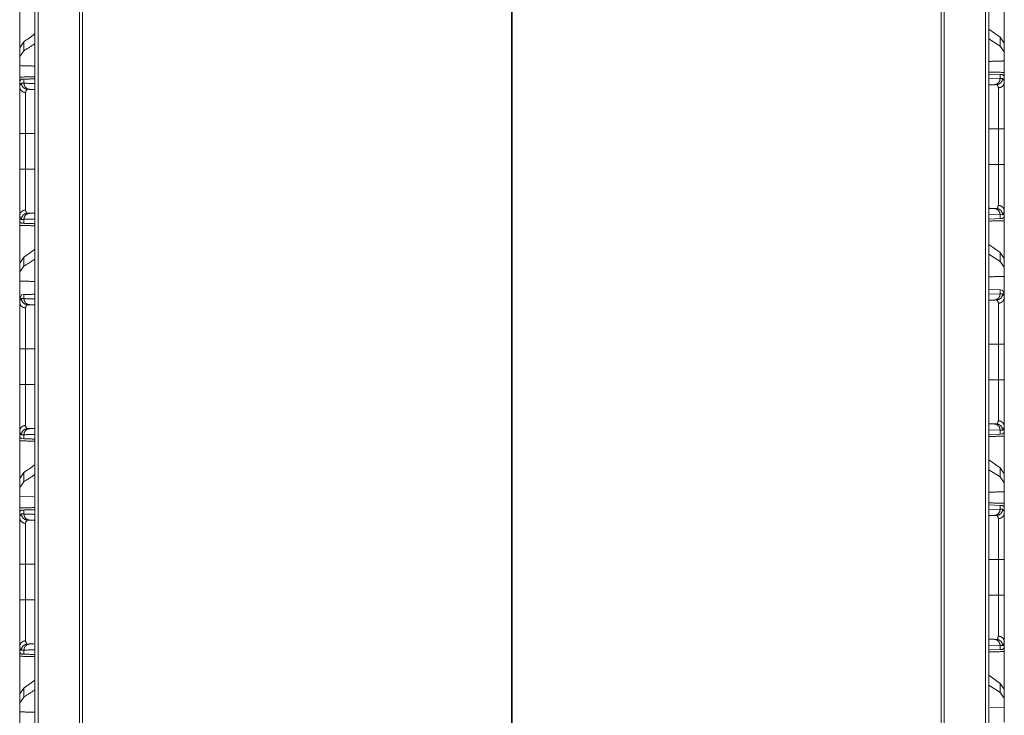
# Model space of a CAD drawing. Units: inches. Extents: x 34 to 86, y 11 to 151.
# Drawn here: x 34 to 42, y 29 to 34 of the extents above; entities that cross this region are included whole.
import ezdxf

# ---------------------------------------------------------------- set-up
doc = ezdxf.new("R2010")
doc.units = ezdxf.units.IN
doc.header["$MEASUREMENT"] = 0
doc.layers.add('CUSTOMER FRONT', color=7, linetype='Continuous', true_color=0xffffff)

msp = doc.modelspace()

# ---------------------------------------------------------------- linework, layer by layer
at = {"layer": 'CUSTOMER FRONT', "color": 2, "linetype": 'Continuous', "lineweight": 18}
for p, q in [((34.4753, 13.5291), (34.4753, 104.1668)), ((34.5029, 102.8396), (34.5029, 15.4536)), ((42.1991, 15.4536), (42.1991, 102.8396)), ((34.8378, 15.512), (34.8378, 102.7812)), ((34.8625, 102.7769), (34.8625, 15.5163)), ((41.8395, 15.5163), (41.8395, 102.7769)), ((41.8642, 102.7812), (41.8642, 15.512)), ((38.3481, 94.8365), (38.3481, 16.1035)), ((38.3539, 16.1381), (38.3539, 94.8365)), ((42.3179, 34.1578), (42.2267, 34.2233)), ((34.3861, 34.1198), (34.352, 34.0713)), ((34.3861, 34.0462), (34.3861, 34.1198)), ((42.3179, 34.0842), (42.2267, 34.1433)), ((42.352, 34.1093), (42.3179, 34.1578)), ((42.3179, 34.1578), (42.3179, 34.0842)), ((42.352, 34.0381), (42.3179, 34.0842)), ((42.352, 34.0381), (42.352, 34.1093)), ((34.352, 34.0713), (34.352, 34.0001)), ((34.3861, 34.0462), (34.352, 34.0001)), ((34.352, 34.0001), (34.352, 33.9262)), ((42.352, 33.9642), (42.352, 34.0381)), ((34.352, 33.8055), (34.352, 33.9262)), ((42.352, 33.9642), (42.352, 33.8435)), ((42.2267, 33.8571), (42.3179, 33.8539)), ((42.3179, 33.8539), (42.3179, 33.8215)), ((42.3179, 33.8539), (42.338, 33.8532)), ((42.338, 33.8532), (42.3491, 33.8436)), ((42.352, 33.8435), (42.3491, 33.8436)), ((42.352, 33.7915), (42.352, 33.8435)), ((34.3549, 33.8056), (34.352, 33.8055)), ((34.352, 33.8055), (34.352, 33.7535)), ((34.3549, 33.8056), (34.366, 33.8152)), ((34.366, 33.8152), (34.3861, 33.8159)), ((34.3861, 33.7835), (34.3861, 33.8159)), ((42.2267, 33.8183), (42.3179, 33.8215)), ((42.2908, 33.7722), (42.2714, 33.7715)), ((42.3179, 33.8215), (42.3384, 33.8222)), ((34.4003, 33.3757), (34.4003, 33.0853)), ((42.3037, 33.1233), (42.3037, 33.4137)), ((42.2714, 32.7655), (42.2908, 32.7648)), ((42.352, 32.6935), (42.352, 32.7455)), ((34.352, 32.7075), (34.352, 32.6555)), ((34.352, 32.2474), (34.352, 32.6555)), ((34.3549, 32.6554), (34.352, 32.6555)), ((34.366, 32.6458), (34.3549, 32.6554)), ((34.3861, 32.6451), (34.366, 32.6458)), ((34.3861, 32.6451), (34.3861, 32.6775)), ((42.3179, 32.7155), (42.2267, 32.7187)), ((42.3179, 32.6831), (42.2267, 32.6799)), ((42.3384, 32.7148), (42.3179, 32.7155)), ((42.3179, 32.7155), (42.3179, 32.6831)), ((42.338, 32.6838), (42.3179, 32.6831)), ((42.3491, 32.6934), (42.338, 32.6838)), ((42.352, 32.6935), (42.3491, 32.6934)), ((42.352, 32.6935), (42.352, 32.2854)), ((42.3179, 32.4078), (42.2267, 32.4733)), ((42.352, 32.3593), (42.3179, 32.4078)), ((42.3179, 32.4078), (42.3179, 32.3343)), ((34.3861, 32.3698), (34.352, 32.3213)), ((34.352, 32.3213), (34.352, 32.2501)), ((34.3861, 32.2962), (34.3861, 32.3698)), ((42.3179, 32.3343), (42.2267, 32.3933)), ((42.352, 32.2881), (42.3179, 32.3343)), ((42.352, 32.2881), (42.352, 32.3593)), ((34.3861, 32.2962), (34.352, 32.2501)), ((34.352, 32.2501), (34.352, 32.1762)), ((42.352, 32.2142), (42.352, 32.2881)), ((34.352, 31.851), (34.352, 32.1762)), ((42.352, 32.2142), (42.352, 31.889)), ((42.2267, 32.1071), (42.3179, 32.1039)), ((42.3179, 32.1039), (42.338, 32.1032)), ((42.3179, 32.1039), (42.3179, 32.0715)), ((42.338, 32.1032), (42.352, 32.0705)), ((34.352, 32.0326), (34.366, 32.0652)), ((34.352, 32.0326), (34.352, 32.0035)), ((34.366, 32.0652), (34.3861, 32.0659)), ((34.3861, 32.0335), (34.3861, 32.0659)), ((42.2267, 32.0683), (42.3179, 32.0715)), ((42.2908, 32.0222), (42.2714, 32.0215)), ((42.3179, 32.0715), (42.3384, 32.0722)), ((42.352, 32.0415), (42.352, 32.0705)), ((34.352, 31.3353), (34.352, 31.6257)), ((34.4003, 31.6257), (34.4003, 31.3353)), ((42.3037, 31.3733), (42.3037, 31.6637)), ((42.352, 31.6637), (42.352, 31.3733)), ((42.3179, 30.9655), (42.2267, 30.9687)), ((42.2714, 31.0155), (42.2908, 31.0148)), ((42.3384, 30.9648), (42.3179, 30.9655)), ((42.3179, 30.9655), (42.3179, 30.9331)), ((42.352, 30.9435), (42.352, 30.9955)), ((34.352, 30.9575), (34.352, 30.9055)), ((34.3549, 30.9054), (34.352, 30.9055)), ((34.366, 30.8958), (34.3549, 30.9054)), ((34.3861, 30.8951), (34.366, 30.8958)), ((34.3861, 30.8951), (34.3861, 30.9275)), ((42.3179, 30.9331), (42.2267, 30.9299)), ((42.338, 30.9338), (42.3179, 30.9331)), ((42.3491, 30.9434), (42.338, 30.9338)), ((42.352, 30.9435), (42.3491, 30.9434)), ((42.3179, 30.6578), (42.2267, 30.7233)), ((42.3179, 30.5842), (42.2267, 30.6433)), ((42.352, 30.6093), (42.3179, 30.6578)), ((42.3179, 30.6578), (42.3179, 30.5842)), ((34.3861, 30.6198), (34.352, 30.5713)), ((34.352, 30.5713), (34.352, 30.5001)), ((34.3861, 30.5462), (34.3861, 30.6198)), ((42.352, 30.5381), (42.3179, 30.5842)), ((42.352, 30.5381), (42.352, 30.6093)), ((34.3861, 30.5462), (34.352, 30.5001)), ((34.352, 30.5001), (34.352, 30.4262)), ((42.352, 30.4642), (42.352, 30.5381)), ((34.352, 30.3055), (34.352, 30.4262)), ((34.4682, 30.4228), (34.352, 30.4262)), ((42.352, 30.4642), (42.352, 30.3435)), ((42.2267, 30.3571), (42.3179, 30.3539)), ((42.2267, 30.3183), (42.3179, 30.3215)), ((42.3179, 30.3539), (42.3179, 30.3215)), ((42.3179, 30.3539), (42.338, 30.3532)), ((42.3179, 30.3215), (42.3384, 30.3222)), ((42.338, 30.3532), (42.3491, 30.3436)), ((42.352, 30.3435), (42.3491, 30.3436)), ((42.352, 30.2915), (42.352, 30.3435)), ((34.3549, 30.3056), (34.352, 30.3055)), ((34.352, 30.3055), (34.352, 30.2535)), ((34.3549, 30.3056), (34.366, 30.3152)), ((34.366, 30.3152), (34.3861, 30.3159)), ((34.3861, 30.2835), (34.3861, 30.3159)), ((42.2908, 30.2722), (42.2714, 30.2715)), ((34.4003, 29.8757), (34.4003, 29.5853)), ((42.3037, 29.6233), (42.3037, 29.9137)), ((34.352, 29.2075), (34.352, 29.1555)), ((34.4326, 29.2275), (34.4676, 29.2287)), ((42.3179, 29.2155), (42.2267, 29.2187)), ((42.2714, 29.2655), (42.2908, 29.2648)), ((42.3384, 29.2148), (42.3179, 29.2155)), ((42.3179, 29.2155), (42.3179, 29.1831)), ((42.352, 29.1935), (42.352, 29.2455)), ((34.3549, 29.1554), (34.352, 29.1555)), ((34.366, 29.1458), (34.3549, 29.1554)), ((34.3861, 29.1451), (34.366, 29.1458)), ((34.3861, 29.1451), (34.3861, 29.1775)), ((42.3179, 29.1831), (42.2267, 29.1799)), ((42.338, 29.1838), (42.3179, 29.1831)), ((42.3491, 29.1934), (42.338, 29.1838)), ((42.352, 29.1935), (42.3491, 29.1934)), ((42.3179, 28.9078), (42.2267, 28.9733)), ((42.3179, 28.8342), (42.2267, 28.8933)), ((42.352, 28.8593), (42.3179, 28.9078)), ((42.3179, 28.9078), (42.3179, 28.8342)), ((34.3861, 28.8698), (34.352, 28.8213)), ((34.352, 28.8213), (34.352, 28.7501)), ((34.3861, 28.7963), (34.3861, 28.8698)), ((42.352, 28.7881), (42.3179, 28.8342)), ((42.352, 28.7881), (42.352, 28.8593)), ((34.3861, 28.7963), (34.352, 28.7501)), ((34.352, 28.7501), (34.352, 28.6762)), ((42.352, 28.7142), (42.352, 28.7881)), ((34.352, 28.5555), (34.352, 28.6762)), ((42.352, 28.7142), (42.2358, 28.7108)), ((42.352, 28.7142), (42.352, 28.5935))]:
    msp.add_line(p, q, dxfattribs=at)
for points, knots in [([(42.2267, 104.7641), (42.2267, 102.8458), (42.2267, 15.4489), (42.2267, 14.1278)], [0, 0, 0.021165, 0.985424, 1, 1]), ([(34.352, 33.9974), (34.352, 34.0514), (34.352, 34.2555), (34.352, 34.4055)], [0, 0, 0.132461, 0.632457, 1, 1]), ([(42.352, 34.4435), (42.352, 34.2935), (42.352, 34.0894), (42.352, 34.0354)], [0, 0, 0.367551, 0.867547, 1, 1]), ([(34.4753, 34.1839), (34.4753, 34.1839), (34.3861, 34.1198)], [0, 0, 0.000042, 1, 1]), ([(34.4753, 34.104), (34.4753, 34.104), (34.3861, 34.0462)], [0, 0, 0.000043, 1, 1]), ([(34.4753, 33.9226), (34.4753, 33.9226), (34.352, 33.9262)], [0, 0, 0.000026, 1, 1]), ([(42.352, 33.9642), (42.2939, 33.9625), (42.2267, 33.9606)], [0, 0, 0.463619, 1, 1]), ([(42.352, 33.8713), (42.2267, 33.8736), (42.2267, 33.8736)], [0, 0, 0.999948, 1, 1]), ([(42.352, 33.8713), (42.352, 33.8664), (42.352, 33.8524), (42.352, 33.8435)], [0, 0, 0.17835, 0.678291, 1, 1]), ([(34.352, 33.8055), (34.352, 33.8234), (34.352, 33.8333)], [0, 0, 0.6433, 1, 1]), ([(34.352, 33.7535), (34.3526, 33.7654), (34.3657, 33.7842)], [0, 0, 0.34134, 1, 1]), ([(34.4132, 33.7342), (34.3949, 33.7385), (34.3795, 33.7494), (34.3692, 33.7654), (34.3657, 33.7842)], [0, 0, 0.248424, 0.497748, 0.748427, 1, 1]), ([(34.3657, 33.7842), (34.3747, 33.7839), (34.3861, 33.7835)], [0, 0, 0.444531, 1, 1]), ([(34.3861, 33.8159), (34.4753, 33.819), (34.4753, 33.819)], [0, 0, 0.999964, 1, 1]), ([(34.4326, 33.7335), (34.4147, 33.7378), (34.3996, 33.7487), (34.3896, 33.7647), (34.3861, 33.7835)], [0, 0, 0.246087, 0.494425, 0.746021, 1, 1]), ([(34.3861, 33.7835), (34.4753, 33.7804), (34.4753, 33.7804)], [0, 0, 0.999964, 1, 1]), ([(42.2714, 33.7715), (42.2267, 33.77), (42.2267, 33.77)], [0, 0, 0.999927, 1, 1]), ([(42.3179, 33.8215), (42.3144, 33.8027), (42.3044, 33.7867), (42.2893, 33.7758), (42.2714, 33.7715)], [0, 0, 0.253959, 0.505546, 0.753899, 1, 1]), ([(42.3384, 33.8222), (42.3348, 33.8034), (42.3245, 33.7874), (42.3091, 33.7765), (42.2908, 33.7722)], [0, 0, 0.251597, 0.502222, 0.751552, 1, 1]), ([(42.3037, 33.7454), (42.3032, 33.7557), (42.2908, 33.7722)], [0, 0, 0.335538, 1, 1]), ([(42.352, 33.7915), (42.3484, 33.7742), (42.338, 33.7594), (42.3223, 33.7493), (42.3037, 33.7454)], [0, 0, 0.24097, 0.487252, 0.740926, 1, 1]), ([(42.3384, 33.8222), (42.3514, 33.8034), (42.352, 33.7915)], [0, 0, 0.65869, 1, 1]), ([(42.352, 33.7915), (42.352, 33.7809), (42.352, 33.7272), (42.352, 33.6256), (42.352, 33.4904), (42.352, 33.4137)], [0, 0, 0.028045, 0.170295, 0.439175, 0.796921, 1, 1]), ([(34.352, 33.3757), (34.352, 33.5012), (34.352, 33.5292), (34.352, 33.646), (34.352, 33.7323), (34.352, 33.7535)], [0, 0, 0.332018, 0.406141, 0.715491, 0.94391, 1, 1]), ([(34.4003, 33.7074), (34.3817, 33.7113), (34.366, 33.7214), (34.3556, 33.7362), (34.352, 33.7535)], [0, 0, 0.259034, 0.512723, 0.759018, 1, 1]), ([(34.4132, 33.7342), (34.4008, 33.7177), (34.4003, 33.7074)], [0, 0, 0.664437, 1, 1]), ([(34.4003, 33.7074), (34.4003, 33.6887), (34.4003, 33.613), (34.4003, 33.592), (34.4003, 33.5104), (34.4003, 33.4858), (34.4003, 33.3757)], [0, 0, 0.056105, 0.284492, 0.34788, 0.593826, 0.667952, 1, 1]), ([(34.4326, 33.7335), (34.4218, 33.7339), (34.4132, 33.7342)], [0, 0, 0.555611, 1, 1]), ([(34.4753, 33.732), (34.4753, 33.732), (34.4326, 33.7335)], [0, 0, 0.000076, 1, 1]), ([(42.3037, 33.4137), (42.3037, 33.4395), (42.3037, 33.5484), (42.3037, 33.651), (42.3037, 33.6889), (42.3037, 33.7361), (42.3037, 33.7454)], [0, 0, 0.077807, 0.406184, 0.715508, 0.829711, 0.971957, 1, 1]), ([(34.352, 33.0853), (34.352, 33.1579), (34.352, 33.3031), (34.352, 33.3757)], [0, 0, 0.250003, 0.749997, 1, 1]), ([(34.4003, 33.3757), (34.391, 33.3757), (34.3738, 33.3757), (34.3608, 33.3757), (34.3556, 33.3757), (34.352, 33.3757)], [0, 0, 0.192593, 0.547221, 0.816851, 0.924514, 1, 1]), ([(42.2267, 33.4137), (42.2267, 33.4137), (42.3037, 33.4137)], [0, 0, 0.000042, 1, 1]), ([(42.352, 33.4137), (42.3484, 33.4137), (42.338, 33.4137), (42.3223, 33.4137), (42.3037, 33.4137)], [0, 0, 0.075418, 0.290812, 0.614679, 1, 1]), ([(42.352, 33.4137), (42.352, 33.3411), (42.352, 33.1959), (42.352, 33.1233)], [0, 0, 0.249994, 0.749994, 1, 1]), ([(42.2267, 33.1233), (42.2267, 33.1233), (42.3037, 33.1233)], [0, 0, 0.000042, 1, 1]), ([(42.352, 33.1233), (42.3484, 33.1233), (42.338, 33.1233), (42.3223, 33.1233), (42.3037, 33.1233)], [0, 0, 0.075418, 0.290812, 0.614679, 1, 1]), ([(42.3037, 32.7917), (42.3037, 32.8674), (42.3037, 32.9651), (42.3037, 33.0254), (42.3037, 33.053), (42.3037, 33.1019), (42.3037, 33.1233)], [0, 0, 0.22832, 0.522924, 0.704934, 0.788102, 0.935639, 1, 1]), ([(42.352, 33.1233), (42.352, 33.0747), (42.352, 32.9431), (42.352, 32.8317), (42.352, 32.7811), (42.352, 32.7455)], [0, 0, 0.128706, 0.477051, 0.771676, 0.905603, 1, 1]), ([(34.352, 32.7075), (34.352, 32.7736), (34.352, 32.7937), (34.352, 32.9051), (34.352, 33.0367), (34.352, 33.0853)], [0, 0, 0.175112, 0.228333, 0.522949, 0.871294, 1, 1]), ([(34.4003, 33.0853), (34.391, 33.0853), (34.3738, 33.0853), (34.3608, 33.0853), (34.3556, 33.0853), (34.352, 33.0853)], [0, 0, 0.192593, 0.547221, 0.816851, 0.924514, 1, 1]), ([(34.4003, 33.0853), (34.4003, 33.0426), (34.4003, 32.9768), (34.4003, 32.9271), (34.4003, 32.8775), (34.4003, 32.8294), (34.4003, 32.8117), (34.4003, 32.8053), (34.4003, 32.7762), (34.4003, 32.7536)], [0, 0, 0.128731, 0.327222, 0.477076, 0.626675, 0.77168, 0.8249, 0.844394, 0.931939, 1, 1]), ([(34.4003, 32.7536), (34.3817, 32.7497), (34.366, 32.7396), (34.3556, 32.7248), (34.352, 32.7075)], [0, 0, 0.259026, 0.512731, 0.758982, 1, 1]), ([(34.3657, 32.6768), (34.3692, 32.6956), (34.3795, 32.7116), (34.3949, 32.7225), (34.4132, 32.7268)], [0, 0, 0.251617, 0.502225, 0.751574, 1, 1]), ([(34.3861, 32.6775), (34.3896, 32.6963), (34.3996, 32.7123), (34.4147, 32.7232), (34.4326, 32.7275)], [0, 0, 0.253947, 0.505554, 0.753903, 1, 1]), ([(34.4003, 32.7536), (34.4005, 32.7464), (34.4082, 32.7279), (34.4107, 32.7274), (34.4132, 32.7268)], [0, 0, 0.221956, 0.840326, 0.920202, 1, 1]), ([(34.4132, 32.7268), (34.4218, 32.7271), (34.4326, 32.7275)], [0, 0, 0.444395, 1, 1]), ([(34.4326, 32.7275), (34.4753, 32.729), (34.4753, 32.729)], [0, 0, 0.999924, 1, 1]), ([(42.2267, 32.7671), (42.2267, 32.7671), (42.2714, 32.7655)], [0, 0, 0.000073, 1, 1]), ([(42.2714, 32.7655), (42.2893, 32.7612), (42.3044, 32.7503), (42.3144, 32.7343), (42.3179, 32.7155)], [0, 0, 0.246091, 0.494433, 0.746009, 1, 1]), ([(42.2908, 32.7648), (42.2933, 32.7654), (42.2958, 32.7659), (42.3037, 32.7917)], [0, 0, 0.080708, 0.161438, 1, 1]), ([(42.2908, 32.7648), (42.3091, 32.7605), (42.3245, 32.7496), (42.3348, 32.7336), (42.3384, 32.7148)], [0, 0, 0.248459, 0.497799, 0.748434, 1, 1]), ([(42.352, 32.7455), (42.3484, 32.7628), (42.338, 32.7776), (42.3223, 32.7877), (42.3037, 32.7917)], [0, 0, 0.240962, 0.487271, 0.740935, 1, 1]), ([(42.352, 32.7455), (42.3437, 32.7161), (42.3384, 32.7148)], [0, 0, 0.847799, 1, 1]), ([(34.3657, 32.6768), (34.3603, 32.6781), (34.352, 32.7075)], [0, 0, 0.152197, 1, 1]), ([(34.352, 32.6277), (34.352, 32.6326), (34.352, 32.6466), (34.352, 32.6555)], [0, 0, 0.178254, 0.678254, 1, 1]), ([(34.3861, 32.6775), (34.3747, 32.6771), (34.3657, 32.6768)], [0, 0, 0.555467, 1, 1]), ([(34.4753, 32.6806), (34.4753, 32.6806), (34.3861, 32.6775)], [0, 0, 0.000036, 1, 1]), ([(34.4753, 32.642), (34.4753, 32.642), (34.3861, 32.6451)], [0, 0, 0.000036, 1, 1]), ([(42.2357, 32.6636), (42.2357, 32.6636), (42.352, 32.6657)], [0, 0, 0.000028, 1, 1]), ([(42.352, 32.6935), (42.352, 32.6756), (42.352, 32.6657)], [0, 0, 0.643493, 1, 1]), ([(34.352, 32.6277), (34.4753, 32.6255), (34.4753, 32.6255)], [0, 0, 0.999974, 1, 1]), ([(34.4753, 32.4339), (34.4753, 32.4339), (34.3861, 32.3698)], [0, 0, 0.000042, 1, 1]), ([(34.4753, 32.354), (34.4753, 32.354), (34.3861, 32.2963)], [0, 0, 0.000031, 1, 1]), ([(34.4753, 32.1726), (34.4753, 32.1726), (34.352, 32.1762)], [0, 0, 0.000026, 1, 1]), ([(42.352, 32.2142), (42.2357, 32.2108), (42.2267, 32.2106)], [0, 0, 0.927939, 1, 1]), ([(34.352, 32.0035), (34.3526, 32.0154), (34.3657, 32.0342)], [0, 0, 0.341252, 1, 1]), ([(34.352, 31.6257), (34.352, 31.7512), (34.352, 31.7792), (34.352, 31.896), (34.352, 31.9823), (34.352, 32.0035)], [0, 0, 0.332018, 0.406141, 0.715491, 0.94391, 1, 1]), ([(34.352, 32.0035), (34.3556, 31.9862), (34.366, 31.9714), (34.3817, 31.9613), (34.4003, 31.9574)], [0, 0, 0.241021, 0.487276, 0.740961, 1, 1]), ([(34.3657, 32.0342), (34.3692, 32.0154), (34.3795, 31.9994), (34.3949, 31.9885), (34.4132, 31.9842)], [0, 0, 0.251571, 0.502247, 0.751568, 1, 1]), ([(34.3657, 32.0342), (34.3747, 32.0339), (34.3861, 32.0335)], [0, 0, 0.444531, 1, 1]), ([(34.3861, 32.0659), (34.4753, 32.069), (34.4753, 32.069)], [0, 0, 0.999964, 1, 1]), ([(34.4326, 31.9835), (34.4147, 31.9878), (34.3996, 31.9987), (34.3896, 32.0147), (34.3861, 32.0335)], [0, 0, 0.246087, 0.494425, 0.746021, 1, 1]), ([(34.3861, 32.0335), (34.4753, 32.0304), (34.4753, 32.0304)], [0, 0, 0.999964, 1, 1]), ([(42.2714, 32.0215), (42.2267, 32.02), (42.2267, 32.02)], [0, 0, 0.999927, 1, 1]), ([(42.3179, 32.0715), (42.3144, 32.0527), (42.3044, 32.0367), (42.2893, 32.0258), (42.2714, 32.0215)], [0, 0, 0.253988, 0.505598, 0.753912, 1, 1]), ([(42.2908, 32.0222), (42.3091, 32.0265), (42.3245, 32.0374), (42.3348, 32.0534), (42.3384, 32.0722)], [0, 0, 0.248448, 0.497778, 0.748403, 1, 1]), ([(42.3037, 31.9954), (42.3032, 32.0057), (42.2908, 32.0222)], [0, 0, 0.335538, 1, 1]), ([(42.3037, 31.9954), (42.3223, 31.9993), (42.338, 32.0094), (42.3484, 32.0242), (42.352, 32.0415)], [0, 0, 0.259063, 0.512726, 0.758997, 1, 1]), ([(42.3384, 32.0722), (42.3514, 32.0534), (42.352, 32.0415)], [0, 0, 0.658751, 1, 1]), ([(42.352, 32.0415), (42.352, 32.0309), (42.352, 31.9772), (42.352, 31.8756), (42.352, 31.8172), (42.352, 31.6637)], [0, 0, 0.028045, 0.170304, 0.439193, 0.593867, 1, 1]), ([(34.4132, 31.9842), (34.4008, 31.9677), (34.4003, 31.9574)], [0, 0, 0.664339, 1, 1]), ([(34.4003, 31.9574), (34.4003, 31.9481), (34.4003, 31.9009), (34.4003, 31.8525), (34.4003, 31.8012), (34.4003, 31.7604), (34.4003, 31.7358), (34.4003, 31.6257)], [0, 0, 0.028043, 0.17029, 0.316179, 0.470853, 0.593832, 0.667949, 1, 1]), ([(34.4326, 31.9835), (34.4218, 31.9839), (34.4132, 31.9842)], [0, 0, 0.555614, 1, 1]), ([(34.4753, 31.982), (34.4753, 31.982), (34.4326, 31.9835)], [0, 0, 0.000076, 1, 1]), ([(42.3037, 31.6637), (42.3037, 31.6895), (42.3037, 31.7984), (42.3037, 31.901), (42.3037, 31.9389), (42.3037, 31.986), (42.3037, 31.9954)], [0, 0, 0.077788, 0.406168, 0.715506, 0.8297, 0.971947, 1, 1]), ([(34.4003, 31.6257), (34.3817, 31.6257), (34.3738, 31.6257), (34.3608, 31.6257), (34.3538, 31.6257), (34.352, 31.6257)], [0, 0, 0.385254, 0.547221, 0.816851, 0.962223, 1, 1]), ([(42.2267, 31.6637), (42.2267, 31.6637), (42.3037, 31.6637)], [0, 0, 0.000042, 1, 1]), ([(42.352, 31.6637), (42.3484, 31.6637), (42.338, 31.6637), (42.3223, 31.6637), (42.3037, 31.6637)], [0, 0, 0.075418, 0.290812, 0.614679, 1, 1]), ([(42.2267, 31.3733), (42.2267, 31.3733), (42.3037, 31.3733)], [0, 0, 0.000042, 1, 1]), ([(42.352, 31.3733), (42.3484, 31.3733), (42.338, 31.3733), (42.3223, 31.3733), (42.3037, 31.3733)], [0, 0, 0.075418, 0.290812, 0.614679, 1, 1]), ([(42.3037, 31.0417), (42.3037, 31.1174), (42.3037, 31.2151), (42.3037, 31.2754), (42.3037, 31.3306), (42.3037, 31.3733)], [0, 0, 0.228312, 0.522939, 0.704941, 0.871277, 1, 1]), ([(42.352, 31.3733), (42.352, 31.3247), (42.352, 31.2589), (42.352, 31.1374), (42.352, 31.0817), (42.352, 31.0311), (42.352, 30.9955)], [0, 0, 0.128698, 0.302873, 0.624356, 0.771674, 0.905602, 1, 1]), ([(34.352, 30.9575), (34.352, 31.0236), (34.352, 31.0437), (34.352, 31.1551), (34.352, 31.2867), (34.352, 31.3353)], [0, 0, 0.175112, 0.228333, 0.522949, 0.871294, 1, 1]), ([(34.4003, 31.3353), (34.391, 31.3353), (34.3738, 31.3353), (34.3608, 31.3353), (34.3556, 31.3353), (34.352, 31.3353)], [0, 0, 0.192593, 0.547221, 0.816851, 0.924514, 1, 1]), ([(34.4003, 31.3353), (34.4003, 31.2926), (34.4003, 31.2268), (34.4003, 31.1771), (34.4003, 31.1275), (34.4003, 31.0794), (34.4003, 31.0705), (34.4003, 31.0553), (34.4003, 31.0262), (34.4003, 31.0036)], [0, 0, 0.128731, 0.327222, 0.477066, 0.626675, 0.77168, 0.79829, 0.844394, 0.931939, 1, 1]), ([(42.2908, 31.0148), (42.2933, 31.0154), (42.2958, 31.0159), (42.3037, 31.0417)], [0, 0, 0.080683, 0.161386, 1, 1]), ([(42.3037, 31.0417), (42.3223, 31.0377), (42.338, 31.0276), (42.3484, 31.0128), (42.352, 30.9955)], [0, 0, 0.259076, 0.512718, 0.758993, 1, 1]), ([(34.352, 30.9575), (34.3556, 30.9748), (34.366, 30.9896), (34.3817, 30.9997), (34.4003, 31.0036)], [0, 0, 0.241021, 0.487276, 0.740961, 1, 1]), ([(34.3657, 30.9268), (34.3692, 30.9456), (34.3795, 30.9616), (34.3949, 30.9725), (34.4132, 30.9768)], [0, 0, 0.251612, 0.50225, 0.75157, 1, 1]), ([(34.3861, 30.9275), (34.3896, 30.9463), (34.3996, 30.9623), (34.4147, 30.9732), (34.4326, 30.9775)], [0, 0, 0.25402, 0.505578, 0.753914, 1, 1]), ([(34.4003, 31.0036), (34.4005, 30.9964), (34.4082, 30.9779), (34.4132, 30.9768)], [0, 0, 0.221961, 0.840344, 1, 1]), ([(34.4132, 30.9768), (34.4218, 30.9771), (34.4326, 30.9775)], [0, 0, 0.444392, 1, 1]), ([(34.4326, 30.9775), (34.4753, 30.979), (34.4753, 30.979)], [0, 0, 0.999924, 1, 1]), ([(42.2267, 31.0171), (42.2267, 31.0171), (42.2714, 31.0155)], [0, 0, 0.000073, 1, 1]), ([(42.2714, 31.0155), (42.2893, 31.0112), (42.3044, 31.0003), (42.3144, 30.9843), (42.3179, 30.9655)], [0, 0, 0.246091, 0.494433, 0.746009, 1, 1]), ([(42.2908, 31.0148), (42.3091, 31.0105), (42.3245, 30.9996), (42.3348, 30.9836), (42.3384, 30.9648)], [0, 0, 0.248466, 0.497804, 0.748437, 1, 1]), ([(42.352, 30.9955), (42.3437, 30.9661), (42.3384, 30.9648)], [0, 0, 0.847799, 1, 1]), ([(34.3657, 30.9268), (34.3603, 30.9281), (34.352, 30.9575)], [0, 0, 0.152197, 1, 1]), ([(34.352, 30.8777), (34.352, 30.8826), (34.352, 30.8966), (34.352, 30.9055)], [0, 0, 0.178233, 0.678291, 1, 1]), ([(34.352, 30.4974), (34.352, 30.5514), (34.352, 30.7555), (34.352, 30.9055)], [0, 0, 0.132461, 0.632457, 1, 1]), ([(34.3861, 30.9275), (34.3747, 30.9271), (34.3657, 30.9268)], [0, 0, 0.555464, 1, 1]), ([(34.4753, 30.9306), (34.4753, 30.9306), (34.3861, 30.9275)], [0, 0, 0.000036, 1, 1]), ([(34.4753, 30.892), (34.4753, 30.892), (34.3861, 30.8951)], [0, 0, 0.000036, 1, 1]), ([(42.2267, 30.9134), (42.2267, 30.9134), (42.352, 30.9157)], [0, 0, 0.000052, 1, 1]), ([(42.352, 30.9435), (42.352, 30.9346), (42.352, 30.9206), (42.352, 30.9157)], [0, 0, 0.321671, 0.821671, 1, 1]), ([(42.352, 30.9435), (42.352, 30.7935), (42.352, 30.5894), (42.352, 30.5354)], [0, 0, 0.367551, 0.867547, 1, 1]), ([(34.352, 30.8777), (34.4753, 30.8755), (34.4753, 30.8755)], [0, 0, 0.999974, 1, 1]), ([(34.4753, 30.6839), (34.4753, 30.6839), (34.3861, 30.6198)], [0, 0, 0.000042, 1, 1]), ([(34.4753, 30.604), (34.4753, 30.604), (34.3861, 30.5462)], [0, 0, 0.000043, 1, 1]), ([(42.352, 30.4642), (42.2267, 30.4606), (42.2267, 30.4606)], [0, 0, 0.999948, 1, 1]), ([(34.4753, 30.3355), (34.4753, 30.3355), (34.352, 30.3333)], [0, 0, 0.000026, 1, 1]), ([(34.352, 30.3055), (34.352, 30.3145), (34.352, 30.3284), (34.352, 30.3333)], [0, 0, 0.321709, 0.82165, 1, 1]), ([(42.352, 30.3713), (42.2267, 30.3736), (42.2267, 30.3736)], [0, 0, 0.999948, 1, 1]), ([(42.3179, 30.3215), (42.3144, 30.3027), (42.3044, 30.2867), (42.2893, 30.2758), (42.2714, 30.2715)], [0, 0, 0.253956, 0.505577, 0.753902, 1, 1]), ([(42.3384, 30.3222), (42.3348, 30.3034), (42.3245, 30.2874), (42.3091, 30.2765), (42.2908, 30.2722)], [0, 0, 0.2516, 0.502191, 0.751549, 1, 1]), ([(42.3384, 30.3222), (42.3514, 30.3034), (42.352, 30.2915)], [0, 0, 0.65869, 1, 1]), ([(42.352, 30.3713), (42.352, 30.3664), (42.352, 30.3524), (42.352, 30.3435)], [0, 0, 0.178233, 0.678291, 1, 1]), ([(34.352, 30.2535), (34.3526, 30.2654), (34.3657, 30.2842)], [0, 0, 0.341252, 1, 1]), ([(34.4003, 30.2074), (34.3817, 30.2113), (34.366, 30.2214), (34.3556, 30.2362), (34.352, 30.2535)], [0, 0, 0.259027, 0.512735, 0.759024, 1, 1]), ([(34.352, 29.8757), (34.352, 30.0012), (34.352, 30.0292), (34.352, 30.146), (34.352, 30.2323), (34.352, 30.2535)], [0, 0, 0.332018, 0.406141, 0.715491, 0.94391, 1, 1]), ([(34.4132, 30.2342), (34.3949, 30.2385), (34.3795, 30.2494), (34.3692, 30.2654), (34.3657, 30.2842)], [0, 0, 0.248427, 0.497778, 0.748424, 1, 1]), ([(34.3657, 30.2842), (34.3747, 30.2839), (34.3861, 30.2835)], [0, 0, 0.444531, 1, 1]), ([(34.3861, 30.3159), (34.4753, 30.319), (34.4753, 30.319)], [0, 0, 0.999964, 1, 1]), ([(34.4326, 30.2335), (34.4147, 30.2378), (34.3996, 30.2487), (34.3896, 30.2647), (34.3861, 30.2835)], [0, 0, 0.246087, 0.494425, 0.746021, 1, 1]), ([(34.3861, 30.2835), (34.4753, 30.2804), (34.4753, 30.2804)], [0, 0, 0.999964, 1, 1]), ([(42.2714, 30.2715), (42.2267, 30.27), (42.2267, 30.27)], [0, 0, 0.999927, 1, 1]), ([(42.3037, 30.2454), (42.3032, 30.2557), (42.2908, 30.2722)], [0, 0, 0.335538, 1, 1]), ([(42.352, 30.2915), (42.3484, 30.2742), (42.338, 30.2594), (42.3223, 30.2493), (42.3037, 30.2454)], [0, 0, 0.24097, 0.487252, 0.740926, 1, 1]), ([(42.3037, 29.9137), (42.3037, 29.9395), (42.3037, 30.0484), (42.3037, 30.151), (42.3037, 30.1889), (42.3037, 30.236), (42.3037, 30.2454)], [0, 0, 0.077807, 0.406184, 0.715508, 0.829711, 0.971947, 1, 1]), ([(42.352, 30.2915), (42.352, 30.2703), (42.352, 30.2272), (42.352, 30.1256), (42.352, 29.9904), (42.352, 29.9137)], [0, 0, 0.056082, 0.170295, 0.439175, 0.796921, 1, 1]), ([(34.4132, 30.2342), (34.4008, 30.2177), (34.4003, 30.2074)], [0, 0, 0.664367, 1, 1]), ([(34.4003, 30.2074), (34.4003, 30.1981), (34.4003, 30.1509), (34.4003, 30.1025), (34.4003, 30.0512), (34.4003, 29.9981), (34.4003, 29.9858), (34.4003, 29.8757)], [0, 0, 0.028043, 0.17029, 0.316179, 0.470843, 0.630886, 0.667949, 1, 1]), ([(34.4326, 30.2335), (34.4218, 30.2339), (34.4132, 30.2342)], [0, 0, 0.555611, 1, 1]), ([(34.4753, 30.232), (34.4753, 30.232), (34.4326, 30.2335)], [0, 0, 0.000076, 1, 1]), ([(34.4003, 29.8757), (34.391, 29.8757), (34.3738, 29.8757), (34.366, 29.8757), (34.3556, 29.8757), (34.352, 29.8757)], [0, 0, 0.192593, 0.547221, 0.709188, 0.924514, 1, 1]), ([(34.352, 29.5853), (34.352, 29.6979), (34.352, 29.8431), (34.352, 29.8757)], [0, 0, 0.387731, 0.887726, 1, 1]), ([(42.2267, 29.9137), (42.2267, 29.9137), (42.3037, 29.9137)], [0, 0, 0.000042, 1, 1]), ([(42.352, 29.9137), (42.3484, 29.9137), (42.338, 29.9137), (42.3223, 29.9137), (42.3037, 29.9137)], [0, 0, 0.075418, 0.290812, 0.614679, 1, 1]), ([(42.352, 29.9137), (42.352, 29.8485), (42.352, 29.6233)], [0, 0, 0.224537, 1, 1]), ([(42.2267, 29.6233), (42.2267, 29.6233), (42.3037, 29.6233)], [0, 0, 0.000042, 1, 1]), ([(42.3037, 29.2917), (42.3037, 29.3674), (42.3037, 29.4651), (42.3037, 29.5254), (42.3037, 29.553), (42.3037, 29.6019), (42.3037, 29.6233)], [0, 0, 0.228312, 0.522929, 0.704941, 0.788109, 0.935639, 1, 1]), ([(42.352, 29.6233), (42.3484, 29.6233), (42.338, 29.6233), (42.3223, 29.6233), (42.3037, 29.6233)], [0, 0, 0.075418, 0.290812, 0.614679, 1, 1]), ([(42.352, 29.6233), (42.352, 29.5747), (42.352, 29.5089), (42.352, 29.3874), (42.352, 29.3064), (42.352, 29.2633), (42.352, 29.2455)], [0, 0, 0.128698, 0.302873, 0.624356, 0.838638, 0.952801, 1, 1]), ([(34.4003, 29.5853), (34.391, 29.5853), (34.3738, 29.5853), (34.3608, 29.5853), (34.3556, 29.5853), (34.352, 29.5853)], [0, 0, 0.192593, 0.547221, 0.816851, 0.924514, 1, 1]), ([(34.352, 29.2075), (34.352, 29.2736), (34.352, 29.2937), (34.352, 29.4051), (34.352, 29.5367), (34.352, 29.5853)], [0, 0, 0.175112, 0.228333, 0.522957, 0.871294, 1, 1]), ([(34.4003, 29.5853), (34.4003, 29.5426), (34.4003, 29.4768), (34.4003, 29.4271), (34.4003, 29.3775), (34.4003, 29.3294), (34.4003, 29.3117), (34.4003, 29.3053), (34.4003, 29.2762), (34.4003, 29.2536)], [0, 0, 0.128731, 0.327222, 0.477066, 0.626675, 0.77168, 0.82489, 0.844384, 0.931939, 1, 1]), ([(42.2908, 29.2648), (42.2958, 29.2659), (42.3037, 29.2917)], [0, 0, 0.161404, 1, 1]), ([(42.352, 29.2455), (42.3484, 29.2628), (42.338, 29.2776), (42.3223, 29.2877), (42.3037, 29.2917)], [0, 0, 0.240968, 0.487248, 0.740919, 1, 1]), ([(34.4003, 29.2536), (34.3817, 29.2497), (34.366, 29.2396), (34.3556, 29.2248), (34.352, 29.2075)], [0, 0, 0.259026, 0.512731, 0.758982, 1, 1]), ([(34.3657, 29.1768), (34.3603, 29.1781), (34.352, 29.2075)], [0, 0, 0.152197, 1, 1]), ([(34.4132, 29.2268), (34.3949, 29.2225), (34.3795, 29.2116), (34.3692, 29.1956), (34.3657, 29.1768)], [0, 0, 0.24843, 0.49775, 0.748388, 1, 1]), ([(34.3861, 29.1775), (34.3896, 29.1963), (34.3996, 29.2123), (34.4147, 29.2232), (34.4326, 29.2275)], [0, 0, 0.253943, 0.505546, 0.753916, 1, 1]), ([(34.4003, 29.2536), (34.4005, 29.2465), (34.4082, 29.2279), (34.4132, 29.2268)], [0, 0, 0.221862, 0.840343, 1, 1]), ([(34.4132, 29.2268), (34.4218, 29.2271), (34.4326, 29.2275)], [0, 0, 0.444392, 1, 1]), ([(42.2267, 29.2671), (42.2267, 29.2671), (42.2714, 29.2655)], [0, 0, 0.000073, 1, 1]), ([(42.2714, 29.2655), (42.2893, 29.2612), (42.3044, 29.2503), (42.3144, 29.2343), (42.3179, 29.2155)], [0, 0, 0.246091, 0.494433, 0.746009, 1, 1]), ([(42.3384, 29.2148), (42.3348, 29.2336), (42.3245, 29.2496), (42.3091, 29.2605), (42.2908, 29.2648)], [0, 0, 0.251566, 0.502201, 0.751541, 1, 1]), ([(42.352, 29.2455), (42.3437, 29.2161), (42.3384, 29.2148)], [0, 0, 0.847799, 1, 1]), ([(34.352, 29.1277), (34.352, 29.1326), (34.352, 29.1466), (34.352, 29.1555)], [0, 0, 0.17835, 0.678291, 1, 1]), ([(34.352, 28.7474), (34.352, 28.8555), (34.352, 29.1555)], [0, 0, 0.264913, 1, 1]), ([(34.352, 29.1277), (34.4753, 29.1255), (34.4753, 29.1255)], [0, 0, 0.999974, 1, 1]), ([(34.3861, 29.1775), (34.3747, 29.1771), (34.3657, 29.1768)], [0, 0, 0.555467, 1, 1]), ([(34.4753, 29.1806), (34.4753, 29.1806), (34.3861, 29.1775)], [0, 0, 0.000036, 1, 1]), ([(34.4753, 29.142), (34.4753, 29.142), (34.3861, 29.1451)], [0, 0, 0.000036, 1, 1]), ([(42.2267, 29.1634), (42.2267, 29.1634), (42.352, 29.1657)], [0, 0, 0.000052, 1, 1]), ([(42.352, 29.1935), (42.352, 29.1756), (42.352, 29.1657)], [0, 0, 0.643417, 1, 1]), ([(42.352, 29.1935), (42.352, 29.0435), (42.352, 28.8394), (42.352, 28.7854)], [0, 0, 0.367546, 0.867546, 1, 1]), ([(34.4753, 28.9339), (34.4753, 28.9339), (34.3861, 28.8698)], [0, 0, 0.000042, 1, 1]), ([(34.4753, 28.854), (34.4753, 28.854), (34.3861, 28.7963)], [0, 0, 0.000031, 1, 1]), ([(34.4753, 28.6726), (34.4753, 28.6726), (34.352, 28.6762)], [0, 0, 0.000026, 1, 1])]:
    msp.add_open_spline(points, degree=1, knots=knots, dxfattribs=at)
for points in [[(34.4683, 33.8354), (34.352, 33.8333)], [(34.4003, 33.3757), (34.4753, 33.3757)], [(34.4003, 33.0853), (34.4753, 33.0853)], [(34.4003, 31.6257), (34.4753, 31.6257)], [(34.4003, 31.3353), (34.4753, 31.3353)], [(34.4003, 29.8757), (34.4753, 29.8757)], [(34.4003, 29.5853), (34.4753, 29.5853)]]:
    msp.add_open_spline(points, degree=1, dxfattribs=at)

doc.saveas('drawing.dxf')
